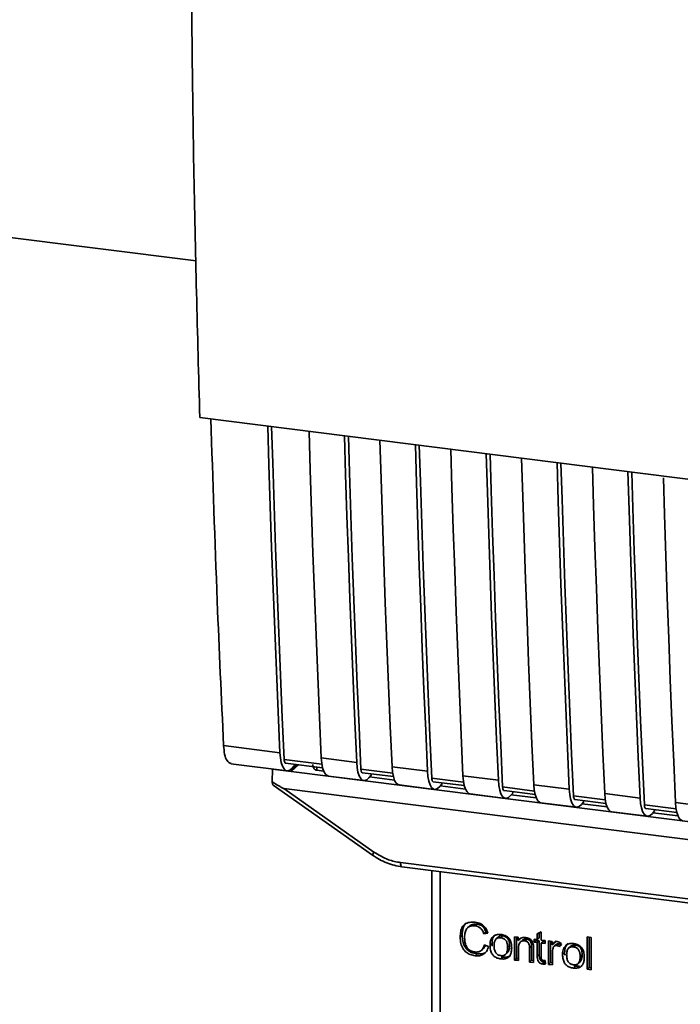
# Paper-space layout 'Blatt1' of a CAD drawing. Units: millimetres. Extents: x 0 to 5940, y 0 to 4200.
# Drawn here: x 4886 to 4938, y 1574 to 1652 of the extents above; entities that cross this region are included whole.
import ezdxf

# ---------------------------------------------------------------- set-up
doc = ezdxf.new("R2010")
doc.units = ezdxf.units.MM
doc.header["$LTSCALE"] = 10

psp = doc.layouts.new('Blatt1')

# ---------------------------------------------------------------- linework, layer by layer
at = {"color": 7, "linetype": 'Continuous', "lineweight": 35}
for p, q in [((4628.656, 1666.705), (4900.043, 1632.514)), ((4900.339, 1620.113), (4987.313, 1609.155)), ((4902.225, 1594.14), (4906.687, 1593.578)), ((4902.79, 1592.708), (4907.252, 1592.146)), ((4910.009, 1592.668), (4907.024, 1593.044)), ((4907.137, 1592.758), (4910.065, 1592.389)), ((4909.961, 1593.166), (4912.767, 1592.812)), ((4906.073, 1591.283), (4906.096, 1592.282)), ((4906.104, 1592.291), (4906.096, 1592.282)), ((4906.096, 1592.282), (4907.568, 1592.096)), ((4908.038, 1592.645), (4907.568, 1592.096)), ((4908.172, 1592.628), (4907.568, 1592.096)), ((4907.568, 1592.096), (4961.286, 1585.328)), ((4907.913, 1592.661), (4907.657, 1592.364)), ((4909.611, 1592.447), (4909.615, 1592.185)), ((4910.155, 1592.117), (4909.615, 1592.185)), ((4915.622, 1591.961), (4913.104, 1592.278)), ((4913.218, 1591.992), (4915.678, 1591.682)), ((4915.573, 1592.459), (4918.379, 1592.105)), ((4910.526, 1591.734), (4913.332, 1591.38)), ((4913.905, 1591.792), (4913.737, 1591.598)), ((4915.767, 1591.41), (4913.79, 1591.659)), ((4913.905, 1591.792), (4913.905, 1591.906)), ((4921.234, 1591.254), (4918.717, 1591.571)), ((4918.83, 1591.285), (4921.29, 1590.975)), ((4919.517, 1591.085), (4919.517, 1591.199)), ((4921.186, 1591.751), (4923.992, 1591.398)), ((4906.157, 1591.006), (4914.024, 1585.46)), ((4906.991, 1590.745), (4963.317, 1583.649)), ((4906.991, 1590.745), (4914.136, 1585.709)), ((4916.139, 1591.026), (4918.945, 1590.673)), ((4919.517, 1591.085), (4919.35, 1590.891)), ((4921.38, 1590.703), (4919.403, 1590.952)), ((4926.847, 1590.547), (4924.329, 1590.864)), ((4924.443, 1590.578), (4926.903, 1590.268)), ((4925.13, 1590.378), (4924.962, 1590.184)), ((4925.13, 1590.378), (4925.13, 1590.492)), ((4926.798, 1591.044), (4929.604, 1590.691)), ((4921.751, 1590.319), (4924.557, 1589.966)), ((4926.992, 1589.996), (4925.015, 1590.245)), ((4927.364, 1589.612), (4930.17, 1589.259)), ((4932.459, 1589.84), (4929.942, 1590.157)), ((4930.055, 1589.871), (4932.515, 1589.561)), ((4930.742, 1589.671), (4930.575, 1589.476)), ((4930.742, 1589.671), (4930.742, 1589.784)), ((4932.411, 1590.337), (4935.217, 1589.984)), ((4938.023, 1589.63), (4940.829, 1589.277)), ((4932.605, 1589.289), (4930.628, 1589.538)), ((4932.976, 1588.905), (4935.782, 1588.552)), ((4938.072, 1589.133), (4935.554, 1589.45)), ((4935.667, 1589.164), (4938.128, 1588.854)), ((4936.354, 1588.964), (4936.187, 1588.769)), ((4938.217, 1588.582), (4936.24, 1588.831)), ((4936.354, 1588.964), (4936.354, 1589.077)), ((4914.024, 1585.46), (4914.025, 1585.46)), ((4916.242, 1584.877), (4954.096, 1580.108)), ((4916.356, 1584.541), (4954.211, 1579.772)), ((4918.724, 1584.243), (4918.724, 1572.661)), ((4918.728, 1572.546), (4918.728, 1584.242)), ((4919.374, 1584.161), (4919.374, 1572.242)), ((4921.71, 1579.857), (4921.551, 1579.716)), ((4922.316, 1580.004), (4922.157, 1579.863)), ((4921.127, 1579.14), (4920.967, 1579)), ((4922.993, 1579.385), (4922.834, 1579.244)), ((4923.165, 1579.281), (4922.834, 1579.244)), ((4922.993, 1579.385), (4923.118, 1579.398)), ((4923.969, 1578.97), (4923.81, 1578.83)), ((4924.188, 1578.929), (4924.347, 1579.069)), ((4925.279, 1579.011), (4925.561, 1578.975)), ((4925.279, 1577.155), (4925.279, 1579.011)), ((4925.438, 1578.991), (4925.438, 1577.295)), ((4925.561, 1578.975), (4925.561, 1578.712)), ((4925.72, 1578.852), (4925.561, 1578.712)), ((4925.89, 1578.729), (4925.731, 1578.589)), ((4926.238, 1578.816), (4926.079, 1578.676)), ((4926.828, 1578.816), (4927.061, 1578.786)), ((4926.828, 1578.571), (4926.828, 1578.816)), ((4926.828, 1578.571), (4926.987, 1578.712)), ((4926.987, 1578.796), (4926.987, 1578.712)), ((4926.987, 1578.712), (4927.22, 1578.682)), ((4927.061, 1579.245), (4927.373, 1579.394)), ((4927.061, 1578.786), (4927.061, 1579.245)), ((4927.22, 1578.927), (4927.061, 1578.786)), ((4927.22, 1578.682), (4927.061, 1578.542)), ((4927.22, 1579.321), (4927.22, 1578.927)), ((4927.22, 1578.682), (4927.22, 1577.614)), ((4927.373, 1579.394), (4927.373, 1578.747)), ((4927.373, 1578.747), (4927.689, 1578.707)), ((4927.689, 1578.707), (4927.689, 1578.463)), ((4928.572, 1578.693), (4928.403, 1578.495)), ((4931.021, 1578.991), (4931.333, 1578.952)), ((4931.021, 1576.432), (4931.021, 1578.991)), ((4931.18, 1578.971), (4931.18, 1576.572)), ((4931.333, 1578.952), (4931.333, 1576.392)), ((4922.651, 1577.93), (4922.81, 1578.07)), ((4922.873, 1578.358), (4923.21, 1578.23)), ((4923.329, 1578.329), (4923.488, 1578.469)), ((4923.509, 1578.27), (4923.488, 1578.469)), ((4924.884, 1578.305), (4924.724, 1578.164)), ((4925.591, 1578.127), (4925.591, 1577.116)), ((4926.621, 1578.273), (4926.462, 1578.132)), ((4926.462, 1577.006), (4926.462, 1578.132)), ((4926.621, 1577.146), (4926.621, 1578.273)), ((4926.774, 1578.107), (4926.774, 1576.967)), ((4927.061, 1578.542), (4926.828, 1578.571)), ((4927.061, 1577.474), (4927.061, 1578.542)), ((4927.532, 1578.643), (4927.373, 1578.503)), ((4927.373, 1578.503), (4927.373, 1577.418)), ((4927.689, 1578.463), (4927.373, 1578.503)), ((4927.532, 1578.643), (4927.689, 1578.623)), ((4927.962, 1578.673), (4928.244, 1578.637)), ((4927.962, 1576.817), (4927.962, 1578.673)), ((4928.121, 1578.653), (4928.121, 1576.957)), ((4928.244, 1578.637), (4928.244, 1578.355)), ((4928.403, 1578.495), (4928.244, 1578.355)), ((4928.58, 1578.4), (4928.421, 1578.26)), ((4928.78, 1578.446), (4928.621, 1578.306)), ((4928.957, 1578.488), (4928.846, 1578.212)), ((4929.716, 1578.246), (4929.557, 1578.106)), ((4929.935, 1578.205), (4930.094, 1578.345)), ((4922.319, 1577.648), (4922.16, 1577.508)), ((4924.347, 1577.393), (4924.188, 1577.253)), ((4924.347, 1577.393), (4924.212, 1577.426)), ((4924.563, 1577.612), (4924.722, 1577.752)), ((4925.438, 1577.295), (4925.279, 1577.155)), ((4925.591, 1577.116), (4925.279, 1577.155)), ((4925.438, 1577.295), (4925.591, 1577.276)), ((4926.621, 1577.146), (4926.462, 1577.006)), ((4926.774, 1577.127), (4926.621, 1577.146)), ((4927.22, 1577.614), (4927.061, 1577.474)), ((4927.689, 1577.132), (4927.729, 1576.85)), ((4928.273, 1577.749), (4928.273, 1576.778)), ((4929.075, 1577.605), (4929.234, 1577.745)), ((4929.256, 1577.546), (4929.234, 1577.745)), ((4930.63, 1577.58), (4930.471, 1577.44)), ((4926.774, 1576.967), (4926.462, 1577.006)), ((4927.653, 1576.991), (4927.494, 1576.851)), ((4928.121, 1576.957), (4927.962, 1576.817)), ((4928.273, 1576.778), (4927.962, 1576.817)), ((4928.121, 1576.957), (4928.273, 1576.938)), ((4930.094, 1576.669), (4929.935, 1576.529)), ((4930.094, 1576.669), (4929.959, 1576.702)), ((4930.094, 1576.669), (4930.414, 1576.682)), ((4930.31, 1576.888), (4930.469, 1577.028)), ((4931.021, 1576.432), (4931.18, 1576.572)), ((4931.333, 1576.392), (4931.021, 1576.432)), ((4931.333, 1576.553), (4931.18, 1576.572))]:
    psp.add_line(p, q, dxfattribs=at)
at = {"color": 7, "linetype": 'Continuous', "lineweight": 35, "flags": 128}
for points in [[(4906.687, 1593.578), (4906.542, 1596.813), (4906.405, 1600.056), (4906.273, 1603.306), (4906.149, 1606.563), (4906.031, 1609.829), (4905.919, 1613.101), (4905.814, 1616.381), (4905.722, 1619.434)], [(4907.024, 1593.044), (4906.874, 1596.375), (4906.73, 1599.715), (4906.594, 1603.062), (4906.464, 1606.418), (4906.342, 1609.781), (4906.226, 1613.153), (4906.117, 1616.532), (4906.031, 1619.396)], [(4908.996, 1619.022), (4909.088, 1615.968), (4909.193, 1612.689), (4909.305, 1609.416), (4909.423, 1606.151), (4909.547, 1602.893), (4909.679, 1599.643), (4909.816, 1596.401), (4909.961, 1593.166)], [(4912.767, 1592.812), (4912.623, 1596.047), (4912.485, 1599.29), (4912.354, 1602.54), (4912.229, 1605.797), (4912.111, 1609.062), (4911.999, 1612.335), (4911.894, 1615.615), (4911.803, 1618.668)], [(4913.104, 1592.278), (4912.954, 1595.609), (4912.811, 1598.949), (4912.674, 1602.296), (4912.545, 1605.652), (4912.422, 1609.015), (4912.306, 1612.387), (4912.198, 1615.766), (4912.111, 1618.63)], [(4914.609, 1618.315), (4914.701, 1615.261), (4914.806, 1611.981), (4914.917, 1608.709), (4915.035, 1605.444), (4915.16, 1602.186), (4915.291, 1598.936), (4915.429, 1595.693), (4915.573, 1592.459)], [(4918.379, 1592.105), (4918.235, 1595.34), (4918.097, 1598.582), (4917.966, 1601.833), (4917.842, 1605.09), (4917.723, 1608.355), (4917.612, 1611.628), (4917.507, 1614.908), (4917.415, 1617.961)], [(4918.717, 1591.571), (4918.567, 1594.902), (4918.423, 1598.242), (4918.287, 1601.589), (4918.157, 1604.945), (4918.034, 1608.308), (4917.919, 1611.68), (4917.81, 1615.059), (4917.724, 1617.922)], [(4920.221, 1617.608), (4920.313, 1614.554), (4920.418, 1611.274), (4920.53, 1608.002), (4920.648, 1604.737), (4920.772, 1601.479), (4920.904, 1598.229), (4921.041, 1594.986), (4921.186, 1591.751)], [(4923.992, 1591.398), (4923.848, 1594.633), (4923.71, 1597.875), (4923.579, 1601.125), (4923.454, 1604.383), (4923.336, 1607.648), (4923.224, 1610.921), (4923.119, 1614.201), (4923.028, 1617.254)], [(4924.329, 1590.864), (4924.179, 1594.195), (4924.036, 1597.535), (4923.899, 1600.882), (4923.77, 1604.238), (4923.647, 1607.601), (4923.531, 1610.972), (4923.423, 1614.351), (4923.336, 1617.215)], [(4925.834, 1616.901), (4925.925, 1613.847), (4926.031, 1610.567), (4926.142, 1607.295), (4926.26, 1604.03), (4926.385, 1600.772), (4926.516, 1597.522), (4926.654, 1594.279), (4926.798, 1591.044)], [(4929.604, 1590.691), (4929.46, 1593.926), (4929.322, 1597.168), (4929.191, 1600.418), (4929.066, 1603.676), (4928.948, 1606.941), (4928.837, 1610.214), (4928.732, 1613.493), (4928.64, 1616.547)], [(4929.942, 1590.157), (4929.792, 1593.488), (4929.648, 1596.827), (4929.512, 1600.175), (4929.382, 1603.531), (4929.259, 1606.894), (4929.144, 1610.265), (4929.035, 1613.644), (4928.948, 1616.508)], [(4931.446, 1616.194), (4931.538, 1613.14), (4931.643, 1609.86), (4931.755, 1606.588), (4931.873, 1603.322), (4931.997, 1600.065), (4932.129, 1596.815), (4932.266, 1593.572), (4932.411, 1590.337)], [(4935.217, 1589.984), (4935.073, 1593.219), (4934.935, 1596.461), (4934.804, 1599.711), (4934.679, 1602.969), (4934.561, 1606.234), (4934.449, 1609.507), (4934.344, 1612.786), (4934.252, 1615.84)], [(4935.554, 1589.45), (4935.404, 1592.781), (4935.261, 1596.12), (4935.124, 1599.468), (4934.994, 1602.823), (4934.872, 1606.187), (4934.756, 1609.558), (4934.647, 1612.937), (4934.561, 1615.801)], [(4937.063, 1615.337), (4937.15, 1612.433), (4937.255, 1609.153), (4937.367, 1605.881), (4937.485, 1602.615), (4937.61, 1599.358), (4937.741, 1596.108), (4937.879, 1592.865), (4938.023, 1589.63)], [(4907.657, 1592.364), (4907.485, 1592.209), (4907.316, 1592.145), (4907.157, 1592.176), (4907.012, 1592.299), (4906.889, 1592.51), (4906.792, 1592.802), (4906.723, 1593.162), (4906.687, 1593.578)], [(4907.024, 1593.044), (4907.032, 1592.961), (4907.045, 1592.889), (4907.065, 1592.831), (4907.09, 1592.789), (4907.118, 1592.764), (4907.137, 1592.758)], [(4909.961, 1593.166), (4909.997, 1592.75), (4910.066, 1592.389), (4910.163, 1592.098), (4910.286, 1591.886), (4910.43, 1591.763), (4910.526, 1591.734)], [(4912.767, 1592.812), (4912.803, 1592.396), (4912.872, 1592.036), (4912.969, 1591.744), (4913.093, 1591.533), (4913.237, 1591.41), (4913.396, 1591.379), (4913.565, 1591.443), (4913.737, 1591.598)], [(4913.218, 1591.992), (4913.199, 1591.998), (4913.17, 1592.023), (4913.145, 1592.065), (4913.126, 1592.123), (4913.112, 1592.195), (4913.104, 1592.278)], [(4916.139, 1591.026), (4916.043, 1591.056), (4915.899, 1591.179), (4915.776, 1591.391), (4915.678, 1591.682), (4915.61, 1592.043), (4915.573, 1592.459)], [(4918.379, 1592.105), (4918.416, 1591.689), (4918.484, 1591.329), (4918.582, 1591.037), (4918.705, 1590.826), (4918.849, 1590.703), (4919.009, 1590.672), (4919.178, 1590.736), (4919.35, 1590.891)], [(4918.717, 1591.571), (4918.724, 1591.488), (4918.738, 1591.416), (4918.758, 1591.358), (4918.782, 1591.316), (4918.811, 1591.291), (4918.83, 1591.285)], [(4921.186, 1591.751), (4921.222, 1591.336), (4921.291, 1590.975), (4921.388, 1590.684), (4921.511, 1590.472), (4921.655, 1590.349), (4921.751, 1590.319)], [(4923.992, 1591.398), (4924.028, 1590.982), (4924.097, 1590.621), (4924.194, 1590.33), (4924.318, 1590.119), (4924.462, 1589.995), (4924.621, 1589.965), (4924.79, 1590.029), (4924.962, 1590.184)], [(4924.329, 1590.864), (4924.337, 1590.781), (4924.35, 1590.709), (4924.37, 1590.651), (4924.395, 1590.609), (4924.423, 1590.584), (4924.443, 1590.578)], [(4926.798, 1591.044), (4926.835, 1590.628), (4926.903, 1590.268), (4927.001, 1589.976), (4927.124, 1589.765), (4927.268, 1589.642), (4927.364, 1589.612)], [(4929.604, 1590.691), (4929.641, 1590.275), (4929.709, 1589.914), (4929.807, 1589.623), (4929.93, 1589.412), (4930.074, 1589.288), (4930.234, 1589.258), (4930.403, 1589.321), (4930.575, 1589.476)], [(4929.942, 1590.157), (4929.949, 1590.074), (4929.963, 1590.002), (4929.983, 1589.944), (4930.007, 1589.902), (4930.036, 1589.877), (4930.055, 1589.871)], [(4932.411, 1590.337), (4932.447, 1589.921), (4932.515, 1589.561), (4932.613, 1589.269), (4932.736, 1589.058), (4932.88, 1588.935), (4932.976, 1588.905)], [(4935.217, 1589.984), (4935.253, 1589.568), (4935.322, 1589.207), (4935.419, 1588.916), (4935.543, 1588.704), (4935.687, 1588.581), (4935.846, 1588.551), (4936.015, 1588.614), (4936.187, 1588.769)], [(4938.023, 1589.63), (4938.06, 1589.214), (4938.128, 1588.854), (4938.226, 1588.562), (4938.349, 1588.351), (4938.493, 1588.228), (4938.588, 1588.198)], [(4935.554, 1589.45), (4935.562, 1589.367), (4935.575, 1589.295), (4935.595, 1589.237), (4935.62, 1589.194), (4935.648, 1589.17), (4935.667, 1589.164)], [(4916.242, 1584.877), (4916.246, 1584.789), (4916.256, 1584.71), (4916.273, 1584.644), (4916.295, 1584.593), (4916.321, 1584.558), (4916.352, 1584.542), (4916.356, 1584.541)]]:
    psp.add_lwpolyline(points, dxfattribs=at)
at = {"color": 7, "linetype": 'Continuous', "lineweight": 35}
psp.add_arc((4914.484, 1585.404), 0.463, 138.78487, 172.99039, dxfattribs=at)
for points, knots in [([(4899.639, 1660.012), (4899.694, 1653.305), (4899.804, 1639.888), (4900.161, 1626.706), (4900.339, 1620.113)], [0, 0, 0, 0, 0.4998862, 1, 1, 1, 1]), ([(4901.217, 1620.002), (4901.375, 1615.179), (4901.658, 1606.501), (4902.051, 1597.942), (4902.225, 1594.14)], [0, 0, 0, 0, 0.555877, 1, 1, 1, 1]), ([(4902.821, 1592.727), (4902.706, 1592.774), (4902.492, 1592.861), (4902.291, 1593.422), (4902.246, 1593.907), (4902.225, 1594.14)], [0, 0, 0, 0, 0.3763364, 0.700134, 1, 1, 1, 1]), ([(4909.615, 1592.185), (4909.581, 1592.192), (4909.512, 1592.207), (4909.426, 1592.264), (4909.358, 1592.346), (4909.299, 1592.472), (4909.295, 1592.58), (4909.293, 1592.648)], [0, 0, 0, 0, 0.156376, 0.319517, 0.494541, 0.685615, 1, 1, 1, 1]), ([(4906.991, 1590.745), (4906.983, 1590.747), (4906.963, 1590.752), (4906.919, 1590.772), (4906.812, 1590.826), (4906.523, 1590.996), (4906.265, 1591.161), (4906.073, 1591.283)], [0, 0, 0, 0, 0.02322, 0.058536, 0.139175, 0.36038, 1, 1, 1, 1]), ([(4906.161, 1591.012), (4906.146, 1591.023), (4906.115, 1591.048), (4906.086, 1591.15), (4906.077, 1591.239), (4906.073, 1591.283)], [0, 0, 0, 0, 0.318866, 0.663888, 1, 1, 1, 1]), ([(4914.136, 1585.709), (4914.51, 1585.481), (4915.179, 1585.074), (4915.917, 1584.937), (4916.242, 1584.877)], [0, 0, 0, 0, 0.559553, 1, 1, 1, 1]), ([(4914.025, 1585.46), (4914.393, 1585.233), (4915.128, 1584.778), (4915.946, 1584.62), (4916.356, 1584.541)], [0, 0, 0, 0, 0.499542, 1, 1, 1, 1]), ([(4920.967, 1579), (4920.974, 1579.147), (4920.985, 1579.418), (4921.11, 1579.771), (4921.343, 1580.038), (4921.713, 1580.183), (4922.005, 1580.163), (4922.164, 1580.152)], [0, 0, 0, 0, 0.218421, 0.401937, 0.566529, 0.765088, 1, 1, 1, 1]), ([(4921.454, 1580.1), (4921.444, 1580.093), (4921.377, 1580.047), (4921.287, 1579.911), (4921.15, 1579.608), (4921.136, 1579.333), (4921.127, 1579.14)], [0, 0, 0, 0, 0.033785, 0.242336, 0.467103, 1, 1, 1, 1]), ([(4922.157, 1579.863), (4922.06, 1579.87), (4921.881, 1579.883), (4921.637, 1579.802), (4921.447, 1579.624), (4921.33, 1579.33), (4921.32, 1579.09), (4921.314, 1578.958)], [0, 0, 0, 0, 0.1922538, 0.3592602, 0.5213954, 0.7356179, 1, 1, 1, 1]), ([(4921.713, 1579.854), (4921.741, 1579.879), (4921.808, 1579.939), (4922.008, 1580.018), (4922.19, 1580.01), (4922.316, 1580.004)], [0, 0, 0, 0, 0.183781, 0.432914, 1, 1, 1, 1]), ([(4922.834, 1579.244), (4922.799, 1579.338), (4922.736, 1579.513), (4922.561, 1579.71), (4922.36, 1579.825), (4922.227, 1579.85), (4922.157, 1579.863)], [0, 0, 0, 0, 0.304678, 0.568972, 0.774621, 1, 1, 1, 1]), ([(4922.164, 1580.152), (4922.298, 1580.126), (4922.551, 1580.078), (4922.861, 1579.861), (4923.064, 1579.584), (4923.13, 1579.385), (4923.165, 1579.281)], [0, 0, 0, 0, 0.2969229, 0.5581956, 0.7668165, 1, 1, 1, 1]), ([(4922.316, 1580.004), (4922.395, 1579.988), (4922.546, 1579.958), (4922.749, 1579.825), (4922.905, 1579.627), (4922.962, 1579.469), (4922.993, 1579.385)], [0, 0, 0, 0, 0.254152, 0.485307, 0.724287, 1, 1, 1, 1]), ([(4922.16, 1577.508), (4922.024, 1577.532), (4921.771, 1577.578), (4921.428, 1577.766), (4921.158, 1578.067), (4920.99, 1578.499), (4920.976, 1578.822), (4920.967, 1579)], [0, 0, 0, 0, 0.199061, 0.370266, 0.532882, 0.743035, 1, 1, 1, 1]), ([(4921.127, 1579.14), (4921.137, 1578.94), (4921.151, 1578.655), (4921.284, 1578.304), (4921.416, 1578.093), (4921.588, 1577.92), (4921.884, 1577.732), (4922.14, 1577.683), (4922.319, 1577.648)], [0, 0, 0, 0, 0.287505, 0.408382, 0.519915, 0.628452, 0.740945, 1, 1, 1, 1]), ([(4921.314, 1578.958), (4921.318, 1578.838), (4921.326, 1578.618), (4921.409, 1578.313), (4921.563, 1578.055), (4921.817, 1577.863), (4922.022, 1577.822), (4922.132, 1577.801)], [0, 0, 0, 0, 0.235107, 0.429626, 0.596669, 0.785319, 1, 1, 1, 1]), ([(4923.329, 1578.329), (4923.332, 1578.417), (4923.34, 1578.584), (4923.413, 1578.85), (4923.538, 1578.979), (4923.612, 1579.055)], [0, 0, 0, 0, 0.320528, 0.601623, 1, 1, 1, 1]), ([(4923.771, 1579.195), (4923.727, 1579.156), (4923.638, 1579.076), (4923.512, 1578.837), (4923.498, 1578.621), (4923.488, 1578.469)], [0, 0, 0, 0, 0.225205, 0.457802, 1, 1, 1, 1]), ([(4923.612, 1579.055), (4923.707, 1579.109), (4923.882, 1579.208), (4924.093, 1579.194), (4924.188, 1579.188)], [0, 0, 0, 0, 0.54656, 1, 1, 1, 1]), ([(4924.188, 1578.929), (4924.146, 1578.932), (4924.065, 1578.939), (4923.953, 1578.919), (4923.857, 1578.875), (4923.78, 1578.805), (4923.721, 1578.71), (4923.661, 1578.54), (4923.655, 1578.393), (4923.65, 1578.289)], [0, 0, 0, 0, 0.125737, 0.239038, 0.345584, 0.452144, 0.565775, 0.692498, 1, 1, 1, 1]), ([(4924.347, 1579.069), (4924.286, 1579.073), (4924.171, 1579.079), (4924.037, 1579.037), (4923.989, 1578.981), (4923.975, 1578.965)], [0, 0, 0, 0, 0.442056, 0.83222, 1, 1, 1, 1]), ([(4924.188, 1579.188), (4924.286, 1579.171), (4924.468, 1579.139), (4924.714, 1579.007), (4924.908, 1578.795), (4925.03, 1578.491), (4925.04, 1578.263), (4925.046, 1578.139)], [0, 0, 0, 0, 0.2016551, 0.3744785, 0.5373067, 0.7459068, 1, 1, 1, 1]), ([(4924.724, 1578.164), (4924.72, 1578.268), (4924.714, 1578.414), (4924.654, 1578.596), (4924.596, 1578.704), (4924.518, 1578.793), (4924.423, 1578.86), (4924.311, 1578.908), (4924.23, 1578.922), (4924.188, 1578.929)], [0, 0, 0, 0, 0.30528, 0.431504, 0.545057, 0.651774, 0.758829, 0.873019, 1, 1, 1, 1]), ([(4924.884, 1578.305), (4924.881, 1578.384), (4924.876, 1578.529), (4924.821, 1578.731), (4924.72, 1578.901), (4924.554, 1579.029), (4924.419, 1579.055), (4924.347, 1579.069)], [0, 0, 0, 0, 0.235957, 0.431044, 0.598231, 0.786381, 1, 1, 1, 1]), ([(4925.561, 1578.712), (4925.601, 1578.759), (4925.678, 1578.849), (4925.877, 1578.95), (4926.042, 1578.945), (4926.146, 1578.942)], [0, 0, 0, 0, 0.28215, 0.550875, 1, 1, 1, 1]), ([(4926.079, 1578.676), (4926.023, 1578.679), (4925.919, 1578.686), (4925.777, 1578.637), (4925.667, 1578.528), (4925.6, 1578.351), (4925.594, 1578.207), (4925.591, 1578.127)], [0, 0, 0, 0, 0.1880665, 0.3525271, 0.5144204, 0.7311389, 1, 1, 1, 1]), ([(4926.238, 1578.816), (4926.183, 1578.819), (4926.079, 1578.825), (4925.956, 1578.789), (4925.91, 1578.74), (4925.895, 1578.724)], [0, 0, 0, 0, 0.438023, 0.821066, 1, 1, 1, 1]), ([(4926.462, 1578.132), (4926.46, 1578.189), (4926.456, 1578.292), (4926.417, 1578.435), (4926.345, 1578.556), (4926.226, 1578.647), (4926.13, 1578.666), (4926.079, 1578.676)], [0, 0, 0, 0, 0.2354772, 0.4302435, 0.597349, 0.7857808, 1, 1, 1, 1]), ([(4926.146, 1578.942), (4926.233, 1578.926), (4926.393, 1578.897), (4926.589, 1578.766), (4926.708, 1578.596), (4926.74, 1578.477), (4926.756, 1578.414)], [0, 0, 0, 0, 0.312664, 0.574738, 0.776203, 1, 1, 1, 1]), ([(4926.621, 1578.273), (4926.619, 1578.329), (4926.615, 1578.432), (4926.576, 1578.576), (4926.504, 1578.696), (4926.385, 1578.787), (4926.289, 1578.806), (4926.238, 1578.816)], [0, 0, 0, 0, 0.2354772, 0.4302435, 0.597349, 0.7857808, 1, 1, 1, 1]), ([(4922.132, 1577.801), (4922.235, 1577.796), (4922.43, 1577.786), (4922.663, 1577.916), (4922.807, 1578.118), (4922.85, 1578.274), (4922.873, 1578.358)], [0, 0, 0, 0, 0.283768, 0.538789, 0.752348, 1, 1, 1, 1]), ([(4923.21, 1578.23), (4923.164, 1578.093), (4923.078, 1577.838), (4922.808, 1577.588), (4922.489, 1577.486), (4922.273, 1577.501), (4922.16, 1577.508)], [0, 0, 0, 0, 0.301178, 0.562165, 0.768775, 1, 1, 1, 1]), ([(4922.968, 1578.322), (4922.958, 1578.289), (4922.928, 1578.19), (4922.854, 1578.121), (4922.805, 1578.075)], [0, 0, 0, 0, 0.33381, 1, 1, 1, 1]), ([(4924.188, 1577.253), (4924.09, 1577.27), (4923.908, 1577.303), (4923.661, 1577.438), (4923.466, 1577.656), (4923.345, 1577.967), (4923.334, 1578.2), (4923.329, 1578.329)], [0, 0, 0, 0, 0.198994, 0.370156, 0.532767, 0.742961, 1, 1, 1, 1]), ([(4923.65, 1578.289), (4923.655, 1578.184), (4923.661, 1578.035), (4923.721, 1577.851), (4923.779, 1577.74), (4923.857, 1577.65), (4923.952, 1577.582), (4924.065, 1577.533), (4924.146, 1577.519), (4924.188, 1577.512)], [0, 0, 0, 0, 0.306992, 0.433748, 0.54753, 0.654107, 0.760661, 0.874045, 1, 1, 1, 1]), ([(4924.188, 1577.512), (4924.23, 1577.509), (4924.311, 1577.502), (4924.423, 1577.523), (4924.518, 1577.568), (4924.595, 1577.64), (4924.654, 1577.736), (4924.714, 1577.909), (4924.72, 1578.058), (4924.724, 1578.164)], [0, 0, 0, 0, 0.12424, 0.236371, 0.342205, 0.448588, 0.562556, 0.690045, 1, 1, 1, 1]), ([(4925.046, 1578.139), (4925.042, 1578.026), (4925.033, 1577.82), (4924.945, 1577.551), (4924.78, 1577.346), (4924.514, 1577.232), (4924.302, 1577.245), (4924.188, 1577.253)], [0, 0, 0, 0, 0.224673, 0.412272, 0.577701, 0.772529, 1, 1, 1, 1]), ([(4924.717, 1577.758), (4924.739, 1577.779), (4924.813, 1577.848), (4924.871, 1578.043), (4924.879, 1578.211), (4924.884, 1578.305)], [0, 0, 0, 0, 0.160299, 0.533295, 1, 1, 1, 1]), ([(4926.756, 1578.414), (4926.762, 1578.367), (4926.774, 1578.264), (4926.774, 1578.162), (4926.774, 1578.107)], [0, 0, 0, 0, 0.455529, 1, 1, 1, 1]), ([(4928.244, 1578.355), (4928.275, 1578.404), (4928.332, 1578.494), (4928.437, 1578.585), (4928.54, 1578.63), (4928.607, 1578.629), (4928.639, 1578.628)], [0, 0, 0, 0, 0.346337, 0.628583, 0.819455, 1, 1, 1, 1]), ([(4928.325, 1578.109), (4928.308, 1578.045), (4928.278, 1577.929), (4928.275, 1577.805), (4928.273, 1577.749)], [0, 0, 0, 0, 0.543955, 1, 1, 1, 1]), ([(4928.621, 1578.306), (4928.582, 1578.307), (4928.508, 1578.311), (4928.419, 1578.266), (4928.358, 1578.195), (4928.337, 1578.139), (4928.325, 1578.109)], [0, 0, 0, 0, 0.28223, 0.54083, 0.755643, 1, 1, 1, 1]), ([(4928.582, 1578.398), (4928.586, 1578.402), (4928.609, 1578.428), (4928.68, 1578.449), (4928.745, 1578.447), (4928.78, 1578.446)], [0, 0, 0, 0, 0.085687, 0.512975, 1, 1, 1, 1]), ([(4928.846, 1578.212), (4928.805, 1578.238), (4928.734, 1578.283), (4928.654, 1578.299), (4928.621, 1578.306)], [0, 0, 0, 0, 0.577679, 1, 1, 1, 1]), ([(4928.639, 1578.628), (4928.699, 1578.614), (4928.812, 1578.588), (4928.911, 1578.52), (4928.957, 1578.488)], [0, 0, 0, 0, 0.534001, 1, 1, 1, 1]), ([(4928.78, 1578.446), (4928.818, 1578.438), (4928.897, 1578.421), (4928.968, 1578.375), (4929.005, 1578.352)], [0, 0, 0, 0, 0.481627, 1, 1, 1, 1]), ([(4929.075, 1577.605), (4929.079, 1577.693), (4929.087, 1577.86), (4929.16, 1578.126), (4929.285, 1578.255), (4929.358, 1578.331)], [0, 0, 0, 0, 0.320528, 0.601623, 1, 1, 1, 1]), ([(4929.518, 1578.471), (4929.474, 1578.432), (4929.384, 1578.352), (4929.259, 1578.113), (4929.245, 1577.897), (4929.234, 1577.745)], [0, 0, 0, 0, 0.225205, 0.457802, 1, 1, 1, 1]), ([(4929.358, 1578.331), (4929.454, 1578.385), (4929.629, 1578.484), (4929.839, 1578.47), (4929.935, 1578.464)], [0, 0, 0, 0, 0.54656, 1, 1, 1, 1]), ([(4929.935, 1578.205), (4929.893, 1578.208), (4929.812, 1578.215), (4929.7, 1578.195), (4929.604, 1578.151), (4929.527, 1578.08), (4929.468, 1577.986), (4929.408, 1577.816), (4929.402, 1577.669), (4929.397, 1577.565)], [0, 0, 0, 0, 0.125737, 0.239038, 0.345584, 0.452144, 0.565775, 0.692498, 1, 1, 1, 1]), ([(4930.094, 1578.345), (4930.033, 1578.348), (4929.918, 1578.355), (4929.784, 1578.313), (4929.736, 1578.257), (4929.722, 1578.241)], [0, 0, 0, 0, 0.442056, 0.83222, 1, 1, 1, 1]), ([(4929.935, 1578.464), (4930.033, 1578.447), (4930.214, 1578.415), (4930.46, 1578.283), (4930.655, 1578.071), (4930.776, 1577.767), (4930.787, 1577.539), (4930.793, 1577.415)], [0, 0, 0, 0, 0.201655, 0.374479, 0.537307, 0.745907, 1, 1, 1, 1]), ([(4930.471, 1577.44), (4930.467, 1577.544), (4930.46, 1577.69), (4930.401, 1577.871), (4930.343, 1577.98), (4930.265, 1578.069), (4930.17, 1578.136), (4930.058, 1578.184), (4929.977, 1578.198), (4929.935, 1578.205)], [0, 0, 0, 0, 0.30528, 0.431504, 0.545057, 0.651774, 0.758829, 0.873019, 1, 1, 1, 1]), ([(4930.63, 1577.58), (4930.628, 1577.66), (4930.622, 1577.805), (4930.568, 1578.007), (4930.467, 1578.177), (4930.3, 1578.305), (4930.166, 1578.331), (4930.094, 1578.345)], [0, 0, 0, 0, 0.235957, 0.431044, 0.598231, 0.786381, 1, 1, 1, 1]), ([(4922.319, 1577.648), (4922.445, 1577.643), (4922.684, 1577.631), (4922.95, 1577.715), (4923.041, 1577.82), (4923.061, 1577.844)], [0, 0, 0, 0, 0.465968, 0.880424, 1, 1, 1, 1]), ([(4924.347, 1577.393), (4924.475, 1577.386), (4924.659, 1577.377), (4924.86, 1577.452), (4924.928, 1577.509), (4924.955, 1577.532)], [0, 0, 0, 0, 0.576327, 0.828106, 1, 1, 1, 1]), ([(4927.494, 1576.851), (4927.444, 1576.86), (4927.351, 1576.878), (4927.225, 1576.957), (4927.128, 1577.084), (4927.069, 1577.264), (4927.064, 1577.399), (4927.061, 1577.474)], [0, 0, 0, 0, 0.182862, 0.3442, 0.505849, 0.72566, 1, 1, 1, 1]), ([(4927.22, 1577.614), (4927.223, 1577.53), (4927.229, 1577.411), (4927.276, 1577.263), (4927.324, 1577.175), (4927.386, 1577.102), (4927.463, 1577.047), (4927.554, 1577.009), (4927.618, 1576.997), (4927.653, 1576.991)], [0, 0, 0, 0, 0.306475, 0.433034, 0.546671, 0.653213, 0.759913, 0.873607, 1, 1, 1, 1]), ([(4927.373, 1577.418), (4927.374, 1577.388), (4927.375, 1577.335), (4927.393, 1577.261), (4927.426, 1577.2), (4927.481, 1577.153), (4927.527, 1577.143), (4927.551, 1577.138)], [0, 0, 0, 0, 0.24548, 0.447, 0.615925, 0.798522, 1, 1, 1, 1]), ([(4927.551, 1577.138), (4927.574, 1577.136), (4927.62, 1577.132), (4927.666, 1577.132), (4927.689, 1577.132)], [0, 0, 0, 0, 0.49957, 1, 1, 1, 1]), ([(4929.935, 1576.529), (4929.837, 1576.546), (4929.655, 1576.579), (4929.408, 1576.714), (4929.213, 1576.932), (4929.092, 1577.243), (4929.081, 1577.476), (4929.075, 1577.605)], [0, 0, 0, 0, 0.198994, 0.370156, 0.532767, 0.742961, 1, 1, 1, 1]), ([(4929.397, 1577.565), (4929.402, 1577.46), (4929.408, 1577.311), (4929.467, 1577.126), (4929.526, 1577.016), (4929.604, 1576.926), (4929.699, 1576.858), (4929.812, 1576.809), (4929.893, 1576.795), (4929.935, 1576.788)], [0, 0, 0, 0, 0.306992, 0.433748, 0.54753, 0.654107, 0.760661, 0.874045, 1, 1, 1, 1]), ([(4929.935, 1576.788), (4929.977, 1576.785), (4930.057, 1576.778), (4930.17, 1576.799), (4930.265, 1576.844), (4930.342, 1576.916), (4930.401, 1577.012), (4930.461, 1577.185), (4930.467, 1577.334), (4930.471, 1577.44)], [0, 0, 0, 0, 0.12424, 0.236371, 0.342205, 0.448588, 0.562556, 0.690045, 1, 1, 1, 1]), ([(4930.793, 1577.415), (4930.788, 1577.302), (4930.78, 1577.096), (4930.692, 1576.827), (4930.527, 1576.622), (4930.261, 1576.507), (4930.049, 1576.521), (4929.935, 1576.529)], [0, 0, 0, 0, 0.224673, 0.412272, 0.577701, 0.772529, 1, 1, 1, 1]), ([(4930.464, 1577.034), (4930.486, 1577.055), (4930.56, 1577.124), (4930.618, 1577.319), (4930.626, 1577.487), (4930.63, 1577.58)], [0, 0, 0, 0, 0.160299, 0.533295, 1, 1, 1, 1]), ([(4927.729, 1576.85), (4927.683, 1576.846), (4927.605, 1576.841), (4927.526, 1576.848), (4927.494, 1576.851)], [0, 0, 0, 0, 0.591734, 1, 1, 1, 1])]:
    psp.add_open_spline(points, degree=3, knots=knots, dxfattribs=at)

doc.saveas('drawing.dxf')
